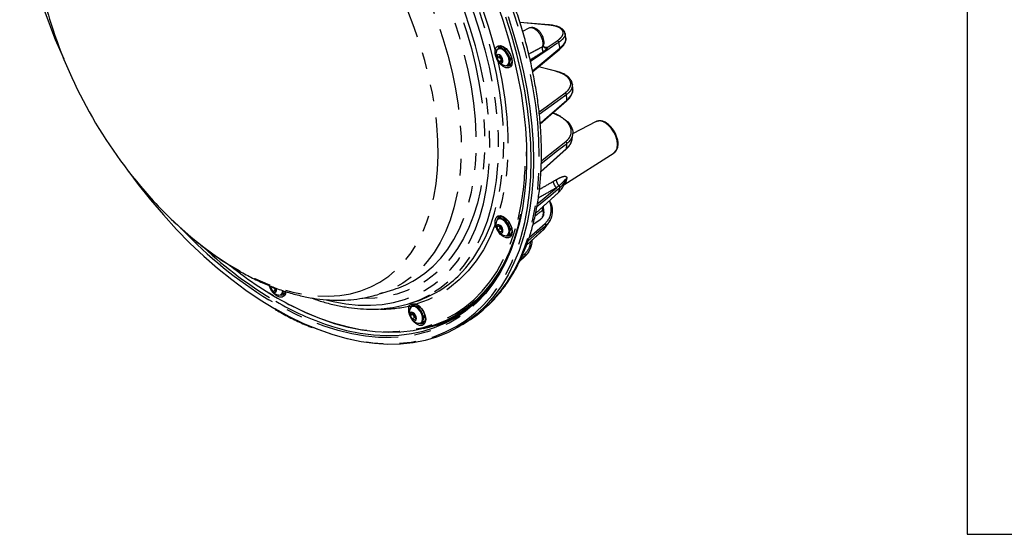
# Model space of a CAD drawing. Extents: x 5 to 416, y 5 to 292.
# Drawn here: x 160 to 236, y 64 to 103 of the extents above; entities that cross this region are included whole.
import ezdxf

# ---------------------------------------------------------------- set-up
doc = ezdxf.new("R2010")
doc.units = 0
doc.linetypes.add('PHANTOM', pattern=[12.7, 6.35, -1.27, 1.27, -1.27, 1.27, -1.27])
doc.layers.get('0').update_dxf_attribs({"linetype": 'CONTINUOUS'})
doc.layers.add('太', color=7, linetype='CONTINUOUS')

msp = doc.modelspace()

# ---------------------------------------------------------------- linework, layer by layer
at = {"color": 0, "linetype": 'CONTINUOUS'}
for p, q in [((200.981, 103.036), (198.753, 103.224)), ((199.434, 102.779), (198.959, 102.532)), ((202.273, 102.088), (202.208, 102.407)), ((202.263, 102.06), (202.253, 102.083)), ((197.008, 100.452), (197.04, 100.666)), ((197.04, 100.666), (197.231, 100.64)), ((197.134, 101.211), (197.067, 101.172)), ((197.191, 100.558), (197.204, 100.643)), ((197.231, 100.64), (197.389, 100.4)), ((197.711, 101.155), (197.605, 101.094)), ((199.732, 99.445), (201.806, 101.17)), ((197.191, 100.558), (197.008, 100.452)), ((197.166, 100.212), (197.008, 100.452)), ((197.35, 100.318), (197.166, 100.212)), ((197.357, 100.186), (197.166, 100.212)), ((197.271, 100.438), (197.191, 100.558)), ((197.35, 100.318), (197.271, 100.438)), ((197.376, 100.314), (197.35, 100.318)), ((197.389, 100.4), (197.357, 100.186)), ((197.779, 99.938), (197.846, 99.977)), ((197.98, 100.444), (198.085, 100.505)), ((197.99, 99.94), (198.002, 99.947)), ((201.513, 99.491), (200.189, 99.826)), ((202.806, 98.139), (202.783, 98.455)), ((200.311, 95.43), (202.337, 97.196)), ((202.337, 97.196), (202.335, 97.194)), ((201.546, 96.176), (201.289, 96.282)), ((201.901, 96.003), (201.539, 96.179)), ((204.61, 95.61), (202.791, 94.661)), ((202.781, 94.377), (202.805, 94.686)), ((199.263, 92.966), (199.261, 93.297)), ((200.367, 91.747), (202.308, 93.495)), ((202.123, 90.764), (205.988, 93.222)), ((199.951, 88.557), (201.72, 90.178)), ((197.134, 88.153), (197.067, 88.115)), ((197.209, 88.313), (197.172, 88.292)), ((197.711, 88.097), (197.605, 88.036)), ((199.759, 87.748), (200.354, 88.127)), ((200.599, 87.359), (200.914, 87.786)), ((200.916, 87.759), (201.084, 88.077)), ((197.001, 87.543), (197.146, 87.626)), ((197.054, 87.285), (197.001, 87.543)), ((197.238, 87.391), (197.054, 87.285)), ((197.251, 87.11), (197.054, 87.285)), ((197.146, 87.626), (197.343, 87.451)), ((197.211, 87.52), (197.2, 87.578)), ((197.238, 87.391), (197.211, 87.52)), ((197.336, 87.304), (197.238, 87.391)), ((197.395, 87.193), (197.251, 87.11)), ((197.395, 87.193), (197.251, 87.11)), ((197.381, 87.264), (197.336, 87.304)), ((197.343, 87.451), (197.395, 87.193)), ((197.98, 87.386), (198.085, 87.447)), ((199.249, 86.113), (200.589, 87.347)), ((197.779, 86.881), (197.846, 86.919)), ((198.717, 84.873), (198.952, 85.087)), ((198.954, 85.089), (198.952, 85.087)), ((198.954, 85.089), (199.021, 85.179)), ((199.03, 85.163), (199.268, 85.419)), ((179.626, 82.785), (179.618, 82.964)), ((179.81, 82.891), (179.626, 82.785)), ((179.808, 82.573), (179.626, 82.785)), ((179.976, 82.67), (179.808, 82.573)), ((179.979, 82.602), (179.808, 82.573)), ((179.901, 82.785), (179.81, 82.891)), ((179.975, 82.698), (179.901, 82.785)), ((179.969, 82.843), (179.979, 82.602)), ((187.969, 82.375), (189.058, 82.723)), ((179.817, 82.236), (179.494, 82.432)), ((180.378, 82.327), (180.445, 82.366)), ((187.969, 82.375), (187.928, 82.362)), ((190.32, 81.662), (190.716, 81.789)), ((190.306, 81.251), (190.3, 81.235)), ((190.487, 81.426), (190.42, 81.388)), ((191.062, 81.368), (190.959, 81.309)), ((190.35, 80.721), (190.424, 80.898)), ((190.534, 80.827), (190.35, 80.721)), ((190.478, 80.463), (190.35, 80.721)), ((190.424, 80.898), (190.625, 80.818)), ((190.662, 80.57), (190.478, 80.463)), ((190.68, 80.384), (190.478, 80.463)), ((190.534, 80.827), (190.544, 80.851)), ((190.598, 80.698), (190.534, 80.827)), ((190.662, 80.57), (190.598, 80.698)), ((190.625, 80.818), (190.753, 80.561)), ((190.744, 80.537), (190.662, 80.57)), ((190.753, 80.561), (190.68, 80.384)), ((191.132, 80.154), (191.2, 80.192)), ((191.334, 80.659), (191.438, 80.719)), ((193.388, 80.497), (193.66, 80.639)), ((194.342, 80.023), (194.785, 80.304))]:
    msp.add_line(p, q, dxfattribs=at)
at = {"color": 0, "linetype": 'PHANTOM'}
for p, q in [((200.95, 103.026), (198.757, 103.211)), ((200.563, 101.381), (200.782, 101.326)), ((200.848, 101.307), (201.615, 101.822)), ((201.477, 99.478), (200.17, 99.809)), ((201.509, 96.16), (201.265, 96.261)), ((199.457, 86.713), (200.693, 87.794)), ((196.93, 87.443), (196.845, 87.718)), ((199.251, 86.118), (200.599, 87.359)), ((198.717, 84.873), (198.954, 85.089)), ((198.897, 85.249), (199.122, 85.452)), ((179.529, 82.889), (179.481, 83.02)), ((190.393, 81.415), (190.371, 81.351))]:
    msp.add_line(p, q, dxfattribs=at)
at = {"color": 0, "linetype": 'PHANTOM', "flags": 128}
for points in [[(196.091, 81.305), (196.59, 81.793), (197.206, 82.503), (197.77, 83.281), (198.279, 84.125), (198.732, 85.033), (199.128, 86.002), (199.465, 87.028), (199.742, 88.109), (199.959, 89.24), (200.114, 90.419), (200.207, 91.642), (200.238, 92.905), (200.207, 94.204), (200.114, 95.534), (199.959, 96.892), (199.742, 98.274), (199.465, 99.674), (199.128, 101.09), (198.732, 102.515), (198.279, 103.946), (197.77, 105.378), (197.206, 106.807), (196.59, 108.228), (195.923, 109.637), (195.207, 111.029), (194.445, 112.4), (193.638, 113.746), (192.791, 115.062), (191.904, 116.344), (190.982, 117.589), (190.026, 118.791), (189.04, 119.948), (188.028, 121.056), (186.991, 122.112), (185.934, 123.111), (184.86, 124.051), (183.771, 124.929), (182.673, 125.743), (181.567, 126.489), (180.458, 127.165), (179.349, 127.769), (178.243, 128.3), (177.145, 128.755), (176.057, 129.133), (174.982, 129.433), (173.925, 129.654), (172.889, 129.796), (171.876, 129.857), (170.89, 129.838), (169.935, 129.739), (169.012, 129.56), (168.33, 129.369)], [(167.131, 125.207), (167.682, 125.506), (168.471, 125.846), (169.299, 126.108), (170.164, 126.289), (171.063, 126.391), (171.993, 126.411), (172.949, 126.351), (173.929, 126.21), (174.93, 125.988), (175.947, 125.688), (176.977, 125.309), (178.017, 124.853), (179.062, 124.322), (180.109, 123.718), (181.154, 123.042), (182.194, 122.298), (183.224, 121.487), (184.242, 120.613), (185.242, 119.679), (186.222, 118.688), (187.179, 117.644), (188.108, 116.551), (189.007, 115.412), (189.872, 114.231), (190.701, 113.013), (191.489, 111.763), (192.235, 110.483), (192.936, 109.18), (193.589, 107.858), (194.191, 106.522), (194.742, 105.175), (195.238, 103.824), (195.678, 102.473), (196.061, 101.126), (196.384, 99.79), (196.648, 98.467), (196.85, 97.164), (196.99, 95.885), (197.069, 94.634), (197.084, 93.416), (197.037, 92.235), (196.928, 91.096), (196.756, 90.002), (196.523, 88.958), (196.23, 87.967), (195.877, 87.032), (195.465, 86.158), (194.997, 85.347), (194.473, 84.602), (193.896, 83.926), (193.268, 83.321), (192.591, 82.79), (191.868, 82.333), (191.827, 82.311)], [(190.535, 83.367), (190.773, 83.507), (191.453, 83.976), (192.086, 84.519), (192.669, 85.134), (193.201, 85.818), (193.679, 86.57), (194.101, 87.386), (194.466, 88.263), (194.772, 89.197), (195.018, 90.186), (195.204, 91.225), (195.328, 92.311), (195.39, 93.439), (195.39, 94.605), (195.328, 95.805), (195.204, 97.034), (195.018, 98.287), (194.772, 99.56), (194.466, 100.848), (194.101, 102.146), (193.679, 103.449), (193.201, 104.752), (192.669, 106.051), (192.086, 107.339), (191.453, 108.613), (190.773, 109.868), (190.048, 111.098), (189.281, 112.3), (188.475, 113.468), (187.633, 114.598), (186.758, 115.686), (185.854, 116.727), (184.924, 117.719), (183.972, 118.656), (183.001, 119.536), (182.014, 120.355), (181.016, 121.11), (180.011, 121.798), (179.001, 122.417), (177.992, 122.963), (176.987, 123.436), (175.989, 123.834), (175.002, 124.154), (174.031, 124.395), (173.078, 124.557), (172.148, 124.64), (171.244, 124.642), (170.37, 124.564), (169.528, 124.405), (168.722, 124.168), (167.955, 123.852), (167.42, 123.571)], [(193.805, 83.57), (193.996, 83.748), (194.601, 84.391), (195.153, 85.105), (195.651, 85.886), (196.093, 86.732), (196.477, 87.64), (196.802, 88.606), (197.066, 89.628), (197.269, 90.702), (197.41, 91.823), (197.489, 92.987), (197.505, 94.192), (197.457, 95.431), (197.348, 96.701), (197.175, 97.998), (196.942, 99.316), (196.647, 100.651), (196.292, 101.998), (195.879, 103.352), (195.409, 104.709), (194.884, 106.063), (194.305, 107.41), (193.675, 108.745), (192.995, 110.062), (192.269, 111.359), (191.499, 112.629), (190.687, 113.868), (189.837, 115.072), (188.951, 116.237), (188.034, 117.357), (187.087, 118.431), (186.114, 119.452), (185.12, 120.418), (184.107, 121.326), (183.079, 122.172), (182.04, 122.952), (180.993, 123.665), (179.943, 124.308)], [(165.204, 121.801), (165.29, 121.878), (165.94, 122.394), (166.637, 122.835), (167.377, 123.199), (168.159, 123.484), (168.979, 123.69), (169.834, 123.815), (170.721, 123.859), (171.636, 123.823), (172.575, 123.705), (173.536, 123.507), (174.514, 123.23), (175.505, 122.874), (176.507, 122.44), (177.514, 121.931), (178.523, 121.349), (179.53, 120.695), (180.531, 119.972), (181.523, 119.184), (182.501, 118.332), (183.462, 117.421), (184.401, 116.454), (185.316, 115.434), (186.203, 114.366), (187.058, 113.253), (187.878, 112.101), (188.66, 110.913), (189.4, 109.694), (190.097, 108.449), (190.747, 107.182), (191.348, 105.899), (191.897, 104.605), (192.392, 103.304), (192.832, 102.001), (193.215, 100.702), (193.538, 99.411), (193.802, 98.134), (194.005, 96.876), (194.145, 95.641), (194.224, 94.434), (194.239, 93.26), (194.192, 92.123), (194.083, 91.028), (193.911, 89.979), (193.678, 88.98), (193.384, 88.035), (193.031, 87.147), (192.619, 86.321), (192.151, 85.558), (191.629, 84.863), (191.054, 84.238), (190.428, 83.685), (189.754, 83.206), (189.035, 82.804), (188.274, 82.479), (187.969, 82.375)], [(183.967, 81.896), (184.396, 81.795), (185.376, 81.62), (186.333, 81.526), (187.265, 81.512), (188.167, 81.578), (189.037, 81.726), (189.872, 81.953), (190.668, 82.26), (191.422, 82.644), (192.132, 83.105), (192.796, 83.642), (193.41, 84.251), (193.972, 84.931), (194.481, 85.679), (194.935, 86.493), (195.331, 87.369), (195.669, 88.305), (195.948, 89.297), (196.165, 90.341), (196.321, 91.434), (196.415, 92.572), (196.446, 93.75), (196.415, 94.964), (196.321, 96.209), (196.165, 97.482), (195.948, 98.777), (195.669, 100.09), (195.331, 101.417), (194.935, 102.751), (194.481, 104.088), (193.972, 105.424), (193.41, 106.754), (192.796, 108.072), (192.132, 109.374), (191.422, 110.655), (190.668, 111.911), (189.872, 113.136), (189.037, 114.327), (188.167, 115.479), (187.265, 116.588), (186.333, 117.649), (185.376, 118.66), (184.396, 119.616), (183.398, 120.513), (182.385, 121.349), (181.361, 122.12), (180.329, 122.824), (179.294, 123.458)], [(179.294, 122.987), (180.314, 122.362), (181.331, 121.667), (182.341, 120.905), (183.339, 120.079), (184.322, 119.192), (185.286, 118.247), (186.228, 117.248), (187.145, 116.198), (188.032, 115.101), (188.886, 113.962), (189.705, 112.785), (190.485, 111.573), (191.224, 110.332), (191.918, 109.066), (192.565, 107.78), (193.163, 106.479), (193.709, 105.167), (194.201, 103.85), (194.639, 102.532), (195.019, 101.218), (195.34, 99.913), (195.602, 98.622), (195.803, 97.349), (195.943, 96.1), (196.021, 94.879), (196.036, 93.691), (195.989, 92.54), (195.881, 91.43), (195.71, 90.366), (195.479, 89.351), (195.187, 88.389), (194.836, 87.484), (194.427, 86.639), (193.962, 85.858), (193.442, 85.143), (192.87, 84.496), (192.247, 83.921), (191.576, 83.419), (190.86, 82.993), (190.1, 82.643), (189.3, 82.371), (188.463, 82.179), (187.592, 82.066), (186.69, 82.034), (186.616, 82.035)], [(172.156, 87.933), (172.535, 87.579), (173.49, 86.742), (174.459, 85.967), (175.438, 85.258), (176.423, 84.617), (177.41, 84.047), (178.394, 83.551), (179.373, 83.13), (180.342, 82.787), (181.297, 82.521), (182.234, 82.336), (183.15, 82.23), (184.041, 82.206), (184.904, 82.262), (185.734, 82.399), (186.528, 82.616), (187.284, 82.912), (187.998, 83.286), (188.668, 83.736), (189.29, 84.261), (189.862, 84.859), (190.382, 85.527), (190.848, 86.262), (191.258, 87.062), (191.61, 87.923), (191.903, 88.842), (192.136, 89.815), (192.307, 90.838), (192.417, 91.908), (192.464, 93.019), (192.448, 94.167), (192.37, 95.348), (192.229, 96.557), (192.027, 97.789), (191.764, 99.039), (191.442, 100.302), (191.06, 101.573), (190.622, 102.847), (190.129, 104.118), (189.582, 105.382), (188.985, 106.634), (188.339, 107.868), (187.647, 109.08), (186.911, 110.264), (186.136, 111.416), (185.323, 112.531), (184.476, 113.605), (183.599, 114.634), (182.695, 115.612), (181.768, 116.537), (180.821, 117.405), (179.859, 118.212), (178.885, 118.954), (177.902, 119.629), (176.916, 120.235), (176.916, 120.235)], [(200.497, 101.37), (200.534, 101.583), (200.505, 101.836), (200.414, 102.103), (200.269, 102.358), (200.085, 102.573), (199.881, 102.728), (199.677, 102.808), (199.494, 102.803), (199.434, 102.779)], [(196.845, 101.158), (196.93, 101.334), (197.074, 101.435), (197.259, 101.449), (197.469, 101.375), (197.681, 101.221), (197.873, 101.002), (198.026, 100.742), (198.123, 100.466), (198.156, 100.204), (198.12, 99.981), (198.019, 99.822), (197.864, 99.742), (197.671, 99.75), (197.459, 99.844), (197.25, 100.016), (197.129, 100.156)], [(197.18, 101.358), (197.098, 101.294), (197.017, 101.133)], [(197.167, 101.227), (197.176, 101.257), (197.258, 101.389)], [(197.326, 101.373), (197.248, 101.253), (197.244, 101.244)], [(201.734, 101.695), (201.588, 101.597), (201.002, 101.204), (199.556, 100.234)], [(199.719, 99.499), (200.116, 99.829), (201.825, 101.251)], [(197.065, 100.247), (197.365, 98.781), (197.591, 97.338), (197.742, 95.924), (197.817, 94.545), (197.817, 93.207), (197.742, 91.916), (197.591, 90.676), (197.365, 89.494), (197.065, 88.374)], [(198.058, 99.995), (197.951, 99.986), (197.877, 99.998)], [(197.93, 100.057), (198.025, 100.052), (198.093, 100.066)], [(200.217, 96.355), (200.756, 96.749), (202.22, 97.819)], [(202.327, 97.679), (202.182, 97.573), (201.606, 97.152), (200.238, 96.153)], [(200.308, 95.47), (200.642, 95.761), (202.357, 97.257)], [(205.988, 93.222), (206.127, 93.355), (206.224, 93.571), (206.257, 93.843), (206.224, 94.154), (206.127, 94.481), (205.972, 94.804), (205.77, 95.1), (205.534, 95.348), (205.282, 95.532)], [(202.357, 93.923), (202.214, 93.811), (201.643, 93.362), (200.387, 92.374)], [(200.394, 92.6), (200.591, 92.755), (202.266, 94.072)], [(200.368, 91.773), (200.595, 91.977), (202.327, 93.537)], [(199.954, 88.571), (199.975, 88.591), (201.734, 90.204)], [(201.825, 90.543), (201.683, 90.424), (201.114, 89.949), (200.047, 89.058)], [(200.095, 89.313), (200.292, 89.477), (201.561, 90.537)], [(181.001, 81.577), (181.178, 81.485), (182.264, 80.966), (183.343, 80.523), (184.411, 80.156), (185.464, 79.868), (186.501, 79.658), (187.516, 79.529), (188.507, 79.479), (189.471, 79.51), (190.404, 79.621), (191.304, 79.812), (192.167, 80.082), (192.99, 80.431), (193.772, 80.857), (194.508, 81.358), (195.198, 81.934), (195.839, 82.583), (196.428, 83.301), (196.964, 84.087), (197.444, 84.939), (197.869, 85.853), (198.235, 86.827), (198.542, 87.857), (198.602, 88.095)], [(197.065, 88.374), (197.25, 88.392), (197.459, 88.323), (197.671, 88.172), (197.864, 87.956), (198.019, 87.697), (198.12, 87.422), (198.156, 87.158), (198.123, 86.933), (198.026, 86.77), (197.873, 86.686), (197.681, 86.689), (197.469, 86.78), (197.259, 86.948), (197.129, 87.099)], [(197.167, 88.169), (197.194, 88.24), (197.259, 88.332)], [(197.328, 88.317), (197.288, 88.271), (197.244, 88.186)], [(196.845, 87.718), (196.429, 86.709), (195.944, 85.774), (195.391, 84.917), (194.772, 84.143), (194.091, 83.453), (193.35, 82.852), (192.553, 82.342), (191.702, 81.924), (190.802, 81.601)], [(197.93, 86.999), (197.94, 86.997), (198.092, 87.008)], [(200.747, 87.641), (200.604, 87.516), (200.033, 87.016), (199.368, 86.435)], [(198.42, 86.788), (198.418, 86.781), (198.068, 85.785), (197.659, 84.847), (197.194, 83.97), (196.673, 83.158), (196.099, 82.412), (195.473, 81.736), (194.797, 81.131), (194.073, 80.599), (193.304, 80.142), (192.492, 79.762), (191.64, 79.459), (190.75, 79.235), (189.826, 79.091), (188.869, 79.026), (187.884, 79.041), (186.874, 79.136), (185.841, 79.311), (184.789, 79.565), (183.722, 79.897), (182.642, 80.307), (181.554, 80.792), (180.46, 81.352), (179.449, 81.933)], [(179.857, 81.283), (179.912, 81.251), (181.017, 80.649), (182.119, 80.12), (183.213, 79.667), (184.298, 79.29), (185.368, 78.991), (186.421, 78.771), (187.454, 78.63), (188.463, 78.569), (189.445, 78.587), (190.397, 78.686), (191.316, 78.865), (192.2, 79.123), (193.044, 79.459), (193.848, 79.872), (194.607, 80.361), (195.32, 80.925), (195.985, 81.561), (196.599, 82.268), (197.161, 83.043), (197.668, 83.884), (198.12, 84.789), (198.514, 85.754), (198.826, 86.698)], [(198.055, 86.936), (197.907, 86.933), (197.877, 86.94)], [(199.155, 85.305), (199.011, 85.175), (198.748, 84.938)], [(180.754, 82.557), (180.729, 82.399), (180.637, 82.229), (180.489, 82.137), (180.3, 82.131), (180.089, 82.214), (179.878, 82.375), (179.728, 82.545)], [(180.529, 82.445), (180.539, 82.443), (180.696, 82.456)], [(180.322, 82.303), (180.461, 82.288), (180.587, 82.327)], [(180.649, 82.381), (180.506, 82.38), (180.476, 82.386)], [(190.802, 81.601), (191.014, 81.454), (191.209, 81.241), (191.366, 80.984), (191.47, 80.708), (191.509, 80.443), (191.48, 80.216), (191.385, 80.049), (191.235, 79.961), (191.044, 79.96), (190.833, 80.046), (190.623, 80.211), (190.482, 80.372)], [(190.52, 81.442), (190.547, 81.513), (190.602, 81.595)], [(190.675, 81.584), (190.641, 81.544), (190.598, 81.459)], [(191.406, 80.208), (191.261, 80.206), (191.23, 80.213)], [(191.283, 80.272), (191.293, 80.27), (191.447, 80.281)]]:
    msp.add_lwpolyline(points, dxfattribs=at)
at = {"color": 0, "linetype": 'CONTINUOUS', "flags": 128}
for points in [[(196.941, 104.801), (197.434, 103.387), (197.871, 101.974), (198.25, 100.569), (198.571, 99.174), (198.832, 97.795), (199.032, 96.436), (199.171, 95.101), (199.249, 93.794), (199.264, 92.521), (199.218, 91.284), (199.11, 90.087), (198.94, 88.936), (198.709, 87.833), (198.42, 86.788)], [(197.839, 103.684), (198.293, 102.251), (198.689, 100.825), (199.026, 99.408), (199.303, 98.007), (199.52, 96.624), (199.675, 95.265), (199.768, 93.933), (199.8, 92.633), (199.768, 91.37), (199.675, 90.146), (199.52, 88.966), (199.303, 87.833), (199.026, 86.752), (198.689, 85.725), (198.293, 84.755), (197.839, 83.847), (197.33, 83.002), (196.765, 82.223), (196.148, 81.513), (195.481, 80.874), (194.764, 80.308), (194.002, 79.817), (193.195, 79.401), (192.346, 79.064), (191.459, 78.805), (190.536, 78.626), (189.579, 78.526), (188.593, 78.507), (187.579, 78.569), (186.542, 78.71), (185.484, 78.932), (184.409, 79.232), (183.32, 79.611), (182.864, 79.791)], [(198.826, 86.698), (198.85, 86.776), (199.126, 87.853), (199.341, 88.98), (199.496, 90.155), (199.589, 91.374), (199.62, 92.632), (199.589, 93.926), (199.496, 95.251), (199.341, 96.604), (199.126, 97.981), (198.85, 99.376), (198.514, 100.786), (198.12, 102.207), (197.668, 103.632)], [(197.587, 99.911), (197.631, 99.905), (197.783, 99.941), (197.886, 100.059), (197.926, 100.244), (197.899, 100.471), (197.807, 100.71), (197.663, 100.928), (197.487, 101.095), (197.302, 101.19), (197.134, 101.199), (197.004, 101.121), (196.947, 101.02)], [(197.039, 100.292), (197.126, 100.189), (197.224, 100.122), (197.318, 100.101), (197.394, 100.129), (197.44, 100.203), (197.449, 100.311), (197.42, 100.436), (197.357, 100.56), (197.27, 100.663), (197.172, 100.73), (197.079, 100.751), (197.003, 100.722), (196.957, 100.648), (196.948, 100.541), (196.977, 100.415), (197.039, 100.292)], [(197.846, 99.977), (197.85, 99.979), (197.953, 100.098), (197.993, 100.283), (197.966, 100.51), (197.874, 100.749), (197.73, 100.967), (197.554, 101.134), (197.369, 101.229), (197.201, 101.238), (197.134, 101.211)], [(197.654, 101.167), (197.646, 101.151), (197.632, 101.109)], [(200.662, 101.292), (200.665, 101.291), (200.673, 101.288)], [(198.007, 100.459), (198.05, 100.451), (198.068, 100.45)], [(168.703, 91.762), (169.427, 90.792), (170.379, 89.594), (171.362, 88.441), (172.371, 87.337), (173.403, 86.286), (174.457, 85.29), (175.527, 84.353), (176.611, 83.478), (177.706, 82.668), (178.807, 81.925), (179.857, 81.283)], [(184.127, 79.944), (184.361, 79.87), (185.425, 79.578), (186.472, 79.367), (187.497, 79.236), (188.498, 79.186), (189.471, 79.217), (190.413, 79.329), (191.322, 79.522), (192.193, 79.795), (193.025, 80.147), (193.814, 80.577), (194.558, 81.084), (195.254, 81.665), (195.901, 82.32), (196.496, 83.045), (197.037, 83.839), (197.522, 84.699), (197.951, 85.622), (198.32, 86.606), (198.63, 87.646), (198.83, 88.493)], [(197.587, 86.853), (197.681, 86.849), (197.82, 86.91), (197.905, 87.05), (197.925, 87.251), (197.878, 87.485), (197.769, 87.721), (197.613, 87.927), (197.431, 88.074), (197.249, 88.144), (197.09, 88.126), (196.976, 88.024), (196.947, 87.962)], [(197.846, 86.919), (197.887, 86.949), (197.972, 87.089), (197.992, 87.29), (197.945, 87.524), (197.836, 87.76), (197.68, 87.965), (197.499, 88.113), (197.316, 88.183), (197.157, 88.165), (197.134, 88.153)], [(197.654, 88.109), (197.646, 88.093), (197.632, 88.051)], [(196.955, 87.434), (196.998, 87.307), (197.072, 87.189), (197.165, 87.099), (197.263, 87.049), (197.351, 87.049), (197.416, 87.096), (197.448, 87.185), (197.442, 87.302), (197.398, 87.429), (197.325, 87.547), (197.232, 87.637), (197.134, 87.686), (197.045, 87.687), (196.98, 87.64), (196.949, 87.551), (196.955, 87.434)], [(197.205, 87.573), (197.207, 87.549), (197.211, 87.52)], [(197.336, 87.304), (197.359, 87.285), (197.379, 87.272)], [(198.007, 87.402), (198.05, 87.393), (198.068, 87.392)], [(200.589, 87.347), (200.59, 87.348), (200.599, 87.359)], [(197.909, 85.523), (197.61, 84.9), (197.127, 84.044), (196.589, 83.254), (195.997, 82.532), (195.353, 81.881), (194.66, 81.302), (193.92, 80.798), (193.135, 80.37), (192.308, 80.02), (191.441, 79.749), (190.537, 79.557), (189.6, 79.445), (188.632, 79.414), (187.636, 79.464), (186.616, 79.594), (185.575, 79.805), (184.516, 80.095), (183.443, 80.463), (182.359, 80.908), (181.269, 81.43), (180.989, 81.575)], [(179.547, 82.994), (179.55, 82.905), (179.586, 82.778), (179.654, 82.657), (179.745, 82.56), (179.843, 82.502), (179.934, 82.491), (180.005, 82.529), (180.044, 82.611), (180.045, 82.724), (180.021, 82.819)], [(180.186, 82.299), (180.213, 82.295), (180.369, 82.322), (180.477, 82.432), (180.524, 82.612), (180.525, 82.633)], [(180.445, 82.366), (180.544, 82.471), (180.588, 82.611)], [(190.317, 80.881), (190.3, 80.779), (190.321, 80.656), (190.378, 80.531), (190.461, 80.422), (190.558, 80.347), (190.654, 80.316), (190.734, 80.335), (190.787, 80.401), (190.804, 80.503), (190.782, 80.626), (190.725, 80.751), (190.642, 80.86), (190.546, 80.935), (190.45, 80.966), (190.369, 80.947), (190.317, 80.881)], [(190.941, 80.126), (191.08, 80.131), (191.205, 80.217), (191.272, 80.378), (191.271, 80.592), (191.204, 80.83), (191.079, 81.06), (190.913, 81.251), (190.729, 81.377), (190.551, 81.421), (190.403, 81.377), (190.306, 81.251), (190.306, 81.251)], [(191.2, 80.192), (191.272, 80.256), (191.339, 80.417), (191.339, 80.631), (191.271, 80.869), (191.147, 81.099), (190.981, 81.29), (190.796, 81.416), (190.618, 81.46), (190.487, 81.426)], [(191.008, 81.382), (191, 81.366), (190.985, 81.324)], [(191.36, 80.675), (191.404, 80.666), (191.422, 80.665)]]:
    msp.add_lwpolyline(points, dxfattribs=at)
at = {"color": 0, "linetype": 'PHANTOM'}
for centre, radius, start, end in [((156.612, 90.531), 41.613, 14.79638, 34.75358), ((200.915, 101.202), 0.451, 158.06292, 211.83983), ((201.58, 101.67), 0.156, 9.3586, 77.10791), ((167.877, 94.536), 34.606, 11.18909, 11.94), ((196.951, 101.28), 0.161, 229.10613, 293.10003), ((197.608, 100.987), 0.206, 64.17514, 119.70947), ((200.672, 101.522), 0.224, 255.07443, 299.23144), ((200.735, 101.535), 0.254, 255.85117, 296.39311), ((197.827, 100.238), 0.34, 252.05813, 298.63827), ((197.891, 100.498), 0.204, 300.19337, 354.3084), ((202.164, 97.665), 0.163, 4.65531, 69.9792), ((174.346, 95.436), 28.07, 3.72006, 4.58329), ((202.289, 97.245), 0.069, 314.14409, 9.40585), ((204.875, 94.962), 0.7, 54.50294, 112.30357), ((202.195, 93.926), 0.163, 358.99831, 64.13314), ((180.79, 95.437), 21.62, 354.9564, 355.98375), ((202.062, 91.116), 0.765, 187.39441, 229.13015), ((202.29, 91.234), 0.76, 186.4412, 225.73055), ((202.495, 90.714), 0.366, 125.33358, 161.5537), ((202.423, 91.03), 0.216, 112.22877, 157.91694), ((186.243, 94.536), 16.086, 344.37562, 345.62702), ((201.676, 90.565), 0.151, 351.75133, 56.18236), ((199.958, 88.567), 0.593, 311.9949, 24.62566), ((200.684, 88.937), 0.224, 143.1681, 213.26787), ((197.167, 88.413), 0.108, 201.05962, 292.77964), ((197.608, 87.93), 0.205, 64.61577, 119.73594), ((200.615, 87.68), 0.138, 343.55134, 55.64595), ((196.889, 87.894), 0.182, 255.93128, 272.62217), ((197.891, 87.44), 0.204, 300.17876, 354.0397), ((190.057, 93.09), 11.999, 331.46975, 332.99142), ((197.828, 87.173), 0.333, 251.52036, 298.92785), ((196.042, 109.069), 31.629, 226.97708, 239.51917), ((192.065, 91.718), 9.56, 316.10211, 317.87241), ((199.051, 85.359), 0.117, 332.77338, 52.85529), ((190.901, 100.428), 21.575, 239.64489, 251.70158), ((188.044, 91.271), 10.06, 270.00103, 282.51482), ((191.171, 81.157), 0.991, 162.8162, 206.45136), ((190.333, 81.551), 0.149, 222.85412, 293.82779), ((190.869, 81.598), 0.0677, 177.45896, 237.95019), ((190.961, 81.205), 0.204, 65.96845, 119.8196), ((191.244, 80.715), 0.205, 300.25316, 355.31683), ((191.182, 80.437), 0.325, 250.95573, 300.41589)]:
    msp.add_arc(centre, radius, start, end, dxfattribs=at)
at = {"color": 0, "linetype": 'CONTINUOUS'}
for centre, radius, start, end in [((199.584, 116.861), 39.468, 185.85934, 204.60925), ((192.985, 112.743), 31.75, 192.8925, 197.54344), ((197.446, 114.131), 36.421, 197.50894, 222.48569), ((200.978, 102.994), 0.0427, 86.69938, 130.94622), ((197.735, 100.735), 0.838, 160.12005, 213.41482), ((197.564, 100.644), 0.359, 180.09441, 215.06892), ((197.656, 100.994), 0.174, 71.12281, 126.07648), ((201.749, 101.226), 0.0802, 314.91459, 17.85229), ((197.735, 100.735), 0.838, 213.41482, 259.87457), ((197.562, 100.621), 0.344, 212.17327, 237.77259), ((197.92, 100.537), 0.173, 293.81139, 347.33261), ((201.506, 99.453), 0.0384, 79.92049, 138.66966), ((201.54, 96.139), 0.0372, 79.95144, 145.36859), ((202.269, 93.537), 0.0575, 309.96777, 359.85232), ((178.917, 92.823), 20.245, 346.49683, 358.20253), ((201.686, 90.215), 0.0501, 312.92988, 347.30307), ((194.224, 111.164), 32.042, 222.46483, 226.47029), ((197.735, 87.678), 0.838, 160.12005, 191.49558), ((197.656, 87.936), 0.174, 70.77063, 126.05161), ((197.05, 110.416), 33.482, 223.60996, 238.2865), ((197.735, 87.678), 0.838, 191.49558, 259.87457), ((197.613, 87.607), 0.411, 192.21539, 227.66958), ((197.919, 87.48), 0.174, 293.89741, 348.56037), ((194.182, 106.473), 28.17, 231.16587, 242.10121), ((186.672, 90.21), 7.858, 287.6747, 299.44474), ((188.178, 89.762), 8.367, 287.65696, 312.26657), ((180.334, 83.124), 0.838, 188.0849, 259.87457), ((180.225, 83.061), 0.426, 204.9096, 220.39935), ((180.146, 82.99), 0.32, 219.8439, 237.42042), ((187.594, 90.107), 8.871, 274.54995, 298.50344), ((189.431, 88.734), 9.133, 297.58046, 312.46399), ((191.088, 80.951), 0.838, 160.12005, 259.87457), ((191.009, 81.21), 0.173, 72.22405, 126.15444), ((189.555, 88.734), 9.121, 289.84851, 304.97145), ((189.675, 88.329), 9.513, 302.4872, 312.41144), ((190.902, 80.858), 0.344, 182.23069, 207.71337), ((190.924, 80.849), 0.359, 204.81968, 239.94246), ((189.441, 88.894), 9.367, 281.49353, 300.48196), ((191.273, 80.753), 0.173, 293.8414, 347.78529)]:
    msp.add_arc(centre, radius, start, end, dxfattribs=at)
for points, knots in [([(196.143, 81.355), (196.209, 81.412), (196.499, 81.662), (196.966, 82.171), (197.544, 82.88), (198.069, 83.655), (198.546, 84.488), (198.971, 85.378), (199.343, 86.321), (199.662, 87.317), (199.925, 88.36), (200.132, 89.45), (200.283, 90.581), (200.377, 91.751), (200.415, 92.956), (200.395, 94.193), (200.319, 95.458), (200.186, 96.748), (199.997, 98.058), (199.753, 99.386), (199.455, 100.727), (199.103, 102.078), (198.699, 103.435), (198.24, 104.794), (197.879, 105.79), (197.656, 106.33), (197.619, 106.419)], [0, 0, 0, 0, 0.012864, 0.056597, 0.100434, 0.144397, 0.188496, 0.232731, 0.277086, 0.321546, 0.366088, 0.410691, 0.455337, 0.50001, 0.544696, 0.589387, 0.634072, 0.67875, 0.723416, 0.76807, 0.812711, 0.857339, 0.901956, 0.946563, 0.99116, 1, 1, 1, 1]), ([(202.203, 102.391), (202.202, 102.412), (202.195, 102.496), (202.109, 102.627), (201.951, 102.77), (201.724, 102.887), (201.429, 102.974), (201.171, 103.023), (201.004, 103.032), (200.969, 103.034)], [0, 0, 0, 0, 0.054157, 0.219239, 0.388149, 0.569306, 0.760273, 0.950109, 1, 1, 1, 1]), ([(200.547, 101.435), (200.559, 101.461), (200.6, 101.549), (200.608, 101.73), (200.574, 101.967), (200.478, 102.216), (200.334, 102.449), (200.15, 102.644), (199.945, 102.779), (199.74, 102.839), (199.563, 102.839), (199.473, 102.791), (199.438, 102.772)], [0, 0, 0, 0, 0.045434, 0.149317, 0.262379, 0.378751, 0.495287, 0.613275, 0.734595, 0.840947, 0.939181, 1, 1, 1, 1]), ([(197.182, 101.351), (197.202, 101.362), (197.25, 101.388), (197.372, 101.376), (197.538, 101.303), (197.713, 101.163), (197.874, 100.977), (197.953, 100.829), (197.992, 100.756)], [0, 0, 0, 0, 0.122171, 0.290911, 0.472197, 0.649386, 0.826869, 1, 1, 1, 1]), ([(200.671, 101.289), (200.671, 101.289), (200.633, 101.293), (200.568, 101.347), (200.55, 101.414), (200.547, 101.422), (200.555, 101.431), (200.557, 101.433)], [0, 0, 0, 0, 0.002703, 0.400236, 0.677842, 0.930075, 1, 1, 1, 1]), ([(201.811, 101.182), (201.865, 101.227), (202.006, 101.345), (202.163, 101.549), (202.265, 101.778), (202.3, 101.953), (202.276, 102.038), (202.271, 102.057)], [0, 0, 0, 0, 0.1642799, 0.4324772, 0.7023463, 0.9349414, 1, 1, 1, 1]), ([(197.992, 100.756), (197.994, 100.754), (198.038, 100.679), (198.088, 100.516), (198.128, 100.297), (198.111, 100.114), (198.062, 99.996), (198.016, 99.964), (197.996, 99.95)], [0, 0, 0, 0, 0.006571, 0.220061, 0.431617, 0.639982, 0.846617, 1, 1, 1, 1]), ([(202.767, 98.504), (202.762, 98.548), (202.748, 98.669), (202.639, 98.856), (202.455, 99.055), (202.201, 99.233), (201.881, 99.379), (201.633, 99.468), (201.486, 99.496), (201.475, 99.499)], [0, 0, 0, 0, 0.095434, 0.264808, 0.439551, 0.61872, 0.802129, 0.98483, 1, 1, 1, 1]), ([(202.772, 98.498), (202.776, 98.493), (202.785, 98.479), (202.778, 98.464), (202.775, 98.455)], [0, 0, 0, 0, 0.4139258, 1, 1, 1, 1]), ([(202.33, 97.199), (202.388, 97.249), (202.534, 97.376), (202.69, 97.606), (202.801, 97.873), (202.804, 98.053), (202.805, 98.141)], [0, 0, 0, 0, 0.183648, 0.461291, 0.736723, 1, 1, 1, 1]), ([(202.09, 95.835), (202.113, 95.823), (202.355, 95.693), (202.642, 95.348), (202.854, 94.846), (202.779, 94.455), (202.603, 94.148), (202.456, 94.014), (202.357, 93.923)], [0, 0, 0, 0, 0.024772, 0.268195, 0.511813, 0.75553, 0.834585, 1, 1, 1, 1]), ([(206.063, 94.735), (206.016, 94.821), (205.915, 95.003), (205.714, 95.247), (205.484, 95.454), (205.239, 95.602), (205, 95.675), (204.78, 95.682), (204.662, 95.627), (204.605, 95.601)], [0, 0, 0, 0, 0.1332632, 0.2834021, 0.4341348, 0.5859915, 0.7391529, 0.8757279, 1, 1, 1, 1]), ([(206, 93.229), (206, 93.23), (206.064, 93.256), (206.156, 93.374), (206.256, 93.57), (206.298, 93.818), (206.285, 94.1), (206.211, 94.401), (206.132, 94.619), (206.069, 94.724), (206.063, 94.735)], [0, 0, 0, 0, 0.001024, 0.157638, 0.313878, 0.475993, 0.643552, 0.812602, 0.981289, 1, 1, 1, 1]), ([(202.301, 93.499), (202.359, 93.55), (202.505, 93.681), (202.66, 93.928), (202.765, 94.189), (202.772, 94.357), (202.775, 94.424)], [0, 0, 0, 0, 0.199497, 0.504121, 0.805405, 1, 1, 1, 1]), ([(201.734, 90.204), (201.833, 90.294), (201.916, 90.391), (202.02, 90.548), (202.051, 90.602), (202.105, 90.713), (202.129, 90.771), (202.148, 90.83)], [0, 0, 0, 0, 0.5, 0.5, 0.75, 0.75, 1, 1, 1, 1]), ([(202.149, 90.827), (202.151, 90.834), (202.156, 90.855), (202.165, 90.868), (202.165, 90.869), (202.165, 90.869)], [0, 0, 0, 0, 0.289343, 0.78997, 1, 1, 1, 1]), ([(201.018, 89.535), (201.037, 89.506), (201.195, 89.26), (201.258, 88.758), (201.183, 88.269), (200.994, 87.897), (200.847, 87.744), (200.747, 87.641)], [0, 0, 0, 0, 0.043163, 0.361693, 0.680355, 0.783719, 1, 1, 1, 1]), ([(200.348, 88.135), (200.378, 88.152), (200.463, 88.199), (200.55, 88.342), (200.603, 88.533), (200.607, 88.731), (200.57, 88.864), (200.555, 88.92)], [0, 0, 0, 0, 0.121136, 0.346223, 0.573357, 0.820441, 1, 1, 1, 1]), ([(200.562, 88.92), (200.561, 88.923), (200.547, 88.96), (200.547, 89.042), (200.577, 89.127), (200.591, 89.149), (200.596, 89.157)], [0, 0, 0, 0, 0.037356, 0.4833111, 0.8188671, 1, 1, 1, 1]), ([(172.174, 87.924), (172.35, 87.756), (172.833, 87.294), (173.647, 86.598), (174.609, 85.833), (175.589, 85.129), (176.582, 84.486), (177.585, 83.907), (178.595, 83.396), (179.61, 82.955), (180.624, 82.586), (181.634, 82.294), (182.636, 82.078), (183.623, 81.942), (184.592, 81.885), (185.538, 81.906), (186.454, 82.008), (187.249, 82.159), (187.725, 82.307), (187.916, 82.367)], [0, 0, 0, 0, 0.035606, 0.097765, 0.160041, 0.222436, 0.284942, 0.347545, 0.410212, 0.472873, 0.535441, 0.597805, 0.659833, 0.721381, 0.782312, 0.842516, 0.901932, 0.96056, 1, 1, 1, 1]), ([(197.198, 88.308), (197.215, 88.313), (197.263, 88.327), (197.376, 88.317), (197.543, 88.243), (197.715, 88.1), (197.831, 87.977), (197.874, 87.901), (197.876, 87.899)], [0, 0, 0, 0, 0.11078, 0.321946, 0.548499, 0.770305, 0.992521, 1, 1, 1, 1]), ([(197.876, 87.899), (197.919, 87.829), (198.009, 87.687), (198.092, 87.454), (198.127, 87.234), (198.11, 87.053), (198.059, 86.933), (198.01, 86.9), (197.988, 86.885)], [0, 0, 0, 0, 0.1695, 0.344933, 0.518733, 0.6899, 0.859743, 1, 1, 1, 1]), ([(199.676, 86.506), (199.648, 86.275), (199.61, 85.967), (199.406, 85.574), (199.256, 85.414), (199.155, 85.305)], [0, 0, 0, 0, 0.495872, 0.658892, 1, 1, 1, 1]), ([(180.709, 82.574), (180.704, 82.537), (180.693, 82.442), (180.645, 82.365), (180.6, 82.342), (180.584, 82.333)], [0, 0, 0, 0, 0.293041, 0.745055, 1, 1, 1, 1]), ([(182.677, 82.085), (182.921, 81.999), (183.494, 81.796), (184.384, 81.56), (185.343, 81.366), (186.285, 81.245), (187.204, 81.204), (187.852, 81.209), (188.184, 81.249), (188.227, 81.254)], [0, 0, 0, 0, 0.126473, 0.296672, 0.466713, 0.636516, 0.805994, 0.975058, 1, 1, 1, 1]), ([(179.929, 81.207), (180.077, 81.119), (180.577, 80.824), (181.426, 80.394), (182.236, 80.009), (182.691, 79.831), (182.799, 79.789)], [0, 0, 0, 0, 0.154204, 0.520208, 0.886223, 1, 1, 1, 1]), ([(190.501, 81.554), (190.502, 81.555), (190.519, 81.572), (190.587, 81.586), (190.723, 81.589), (190.801, 81.55), (190.831, 81.535)], [0, 0, 0, 0, 0.03058, 0.392248, 0.766761, 1, 1, 1, 1]), ([(190.834, 81.541), (190.862, 81.525), (190.947, 81.478), (191.091, 81.352), (191.249, 81.16), (191.325, 81.011), (191.362, 80.936)], [0, 0, 0, 0, 0.146302, 0.430779, 0.718013, 1, 1, 1, 1]), ([(191.362, 80.936), (191.363, 80.935), (191.405, 80.859), (191.45, 80.698), (191.482, 80.482), (191.458, 80.307), (191.408, 80.2), (191.362, 80.173), (191.343, 80.162)], [0, 0, 0, 0, 0.005221, 0.222537, 0.437634, 0.649415, 0.860035, 1, 1, 1, 1])]:
    msp.add_open_spline(points, degree=3, knots=knots, dxfattribs=at)
at = {"color": 0, "linetype": 'PHANTOM'}
for points, knots in [([(201.615, 101.822), (201.712, 101.887), (201.794, 101.953), (201.894, 102.053), (201.924, 102.086), (201.976, 102.153), (201.998, 102.187), (202.052, 102.286), (202.071, 102.35), (202.074, 102.444), (202.071, 102.475), (202.056, 102.535), (202.034, 102.593), (201.995, 102.647), (201.947, 102.7), (201.919, 102.725), (201.824, 102.797), (201.746, 102.84), (201.562, 102.914), (201.454, 102.946), (201.218, 102.996), (201.09, 103.014), (200.95, 103.026)], [0, 0, 0, 0, 0.125, 0.125, 0.1875, 0.1875, 0.25, 0.25, 0.375, 0.375, 0.4375, 0.4375, 0.5, 0.5625, 0.5625, 0.625, 0.625, 0.75, 0.75, 0.875, 0.875, 1, 1, 1, 1]), ([(202.195, 102.403), (202.202, 102.393), (202.27, 102.287), (202.17, 102.114), (201.989, 101.885), (201.837, 101.772), (201.734, 101.695)], [0, 0, 0, 0, 0.053504, 0.526023, 0.679293, 1, 1, 1, 1]), ([(199.426, 100.806), (199.621, 100.907), (199.982, 101.095), (200.335, 101.283), (200.497, 101.37)], [0, 0, 0, 0, 0.5414236, 1, 1, 1, 1]), ([(200.497, 101.37), (200.5, 101.371), (200.517, 101.379), (200.541, 101.398), (200.549, 101.425), (200.551, 101.433)], [0, 0, 0, 0, 0.119374, 0.740617, 1, 1, 1, 1]), ([(201.825, 101.251), (201.949, 101.374), (202.208, 101.632), (202.334, 101.921), (202.27, 102.047), (202.263, 102.06)], [0, 0, 0, 0, 0.450912, 0.941341, 1, 1, 1, 1]), ([(196.929, 100.549), (196.904, 100.62), (196.848, 100.778), (196.835, 100.991), (196.842, 101.114), (196.845, 101.158)], [0, 0, 0, 0, 0.344383, 0.764751, 1, 1, 1, 1]), ([(200.532, 100.964), (200.383, 100.871), (200.051, 100.663), (199.717, 100.456), (199.532, 100.341)], [0, 0, 0, 0, 0.448876, 1, 1, 1, 1]), ([(200.848, 101.307), (200.852, 101.296), (200.848, 101.28), (200.834, 101.248), (200.824, 101.232), (200.791, 101.183), (200.763, 101.151), (200.673, 101.062), (200.604, 101.009), (200.532, 100.964)], [0, 0, 0, 0, 0.125, 0.125, 0.25, 0.25, 0.5, 0.5, 1, 1, 1, 1]), ([(202.22, 97.819), (202.315, 97.889), (202.395, 97.962), (202.492, 98.076), (202.521, 98.114), (202.571, 98.193), (202.591, 98.234), (202.64, 98.354), (202.656, 98.435), (202.655, 98.556), (202.65, 98.597), (202.632, 98.676), (202.606, 98.755), (202.563, 98.831), (202.512, 98.906), (202.482, 98.943), (202.381, 99.051), (202.299, 99.118), (202.107, 99.242), (201.996, 99.299), (201.753, 99.399), (201.621, 99.442), (201.477, 99.478)], [0, 0, 0, 0, 0.125, 0.125, 0.1875, 0.1875, 0.25, 0.25, 0.375, 0.375, 0.4375, 0.4375, 0.5, 0.5625, 0.5625, 0.625, 0.625, 0.75, 0.75, 0.875, 0.875, 1, 1, 1, 1]), ([(202.775, 98.455), (202.765, 98.324), (202.753, 98.147), (202.573, 97.886), (202.426, 97.762), (202.327, 97.679)], [0, 0, 0, 0, 0.4831164, 0.6502613, 1, 1, 1, 1]), ([(202.357, 97.257), (202.48, 97.39), (202.736, 97.668), (202.863, 97.99), (202.806, 98.139), (202.805, 98.139)], [0, 0, 0, 0, 0.478215, 0.998341, 1, 1, 1, 1]), ([(202.266, 94.072), (202.36, 94.147), (202.439, 94.227), (202.535, 94.354), (202.563, 94.398), (202.612, 94.489), (202.632, 94.535), (202.68, 94.676), (202.695, 94.772), (202.692, 94.919), (202.687, 94.968), (202.668, 95.067), (202.641, 95.165), (202.598, 95.262), (202.546, 95.358), (202.516, 95.406), (202.414, 95.547), (202.332, 95.637), (202.139, 95.807), (202.028, 95.888), (201.784, 96.035), (201.652, 96.101), (201.509, 96.16)], [0, 0, 0, 0, 0.125, 0.125, 0.1875, 0.1875, 0.25, 0.25, 0.375, 0.375, 0.4375, 0.4375, 0.5, 0.5625, 0.5625, 0.625, 0.625, 0.75, 0.75, 0.875, 0.875, 1, 1, 1, 1]), ([(202.327, 93.537), (202.463, 93.679), (202.708, 93.936), (202.74, 94.243), (202.754, 94.38)], [0, 0, 0, 0, 0.554086, 1, 1, 1, 1]), ([(200.25, 90.41), (200.3, 90.438), (200.651, 90.64), (201.002, 90.843), (201.303, 91.017)], [0, 0, 0, 0, 0.14117, 1, 1, 1, 1]), ([(201.535, 91.149), (201.617, 91.195), (201.698, 91.24), (201.862, 91.321), (201.944, 91.358), (202.066, 91.396), (202.106, 91.406), (202.183, 91.415), (202.222, 91.415), (202.289, 91.398), (202.318, 91.381), (202.345, 91.336), (202.35, 91.318), (202.352, 91.277), (202.349, 91.254), (202.341, 91.229)], [0, 0, 0, 0, 0.25, 0.25, 0.5, 0.5, 0.625, 0.625, 0.75, 0.75, 0.875, 0.875, 0.9375, 0.9375, 1, 1, 1, 1]), ([(202.223, 91.111), (202.225, 91.116), (202.226, 91.121), (202.227, 91.129), (202.226, 91.132), (202.224, 91.138), (202.221, 91.138), (202.21, 91.135), (202.202, 91.129), (202.178, 91.107), (202.161, 91.088), (202.108, 91.028), (202.071, 90.984), (201.952, 90.854), (201.862, 90.768), (201.76, 90.69)], [0, 0, 0, 0, 0.015625, 0.015625, 0.03125, 0.03125, 0.0625, 0.0625, 0.125, 0.125, 0.25, 0.25, 0.5, 0.5, 1, 1, 1, 1]), ([(202.223, 91.111), (202.205, 91.057), (202.183, 91.004), (202.131, 90.903), (202.072, 90.804), (201.999, 90.713), (201.917, 90.625), (201.873, 90.583), (201.825, 90.543)], [0, 0, 0, 0, 0.25, 0.25, 0.5, 0.75, 0.75, 1, 1, 1, 1]), ([(202.283, 91.012), (202.278, 90.996), (202.27, 90.974), (202.24, 90.928), (202.212, 90.895), (202.177, 90.859), (202.162, 90.847), (202.152, 90.838)], [0, 0, 0, 0, 0.326519, 0.417087, 0.79054, 0.851617, 1, 1, 1, 1]), ([(202.341, 91.229), (202.328, 91.186), (202.317, 91.146), (202.297, 91.073), (202.289, 91.041), (202.283, 91.012)], [0, 0, 0, 0, 0.5, 0.5, 1, 1, 1, 1]), ([(201.561, 90.537), (201.259, 90.366), (200.793, 90.102), (200.326, 89.838), (200.161, 89.745)], [0, 0, 0, 0, 0.647166, 1, 1, 1, 1]), ([(201.76, 90.69), (201.71, 90.652), (201.661, 90.614), (201.611, 90.576), (201.595, 90.563), (201.578, 90.55), (201.561, 90.537)], [0, 0, 0, 0, 0.001000001, 0.001000001, 0.001000001, 0.001336376, 0.001336376, 0.001336376, 0.001336376]), ([(200.693, 87.794), (200.827, 87.944), (201.096, 88.245), (201.172, 88.855), (201.128, 89.304), (200.998, 89.512), (200.996, 89.515)], [0, 0, 0, 0, 0.3319594, 0.6639242, 0.9957431, 1, 1, 1, 1]), ([(200.497, 88.814), (200.335, 88.685), (200.142, 88.531), (199.945, 88.38), (199.912, 88.355)], [0, 0, 0, 0, 0.835375, 1, 1, 1, 1]), ([(200.559, 88.919), (200.561, 88.912), (200.564, 88.902), (200.558, 88.885), (200.54, 88.863), (200.511, 88.831), (200.497, 88.814)], [0, 0, 0, 0, 0.208254, 0.287108, 0.641045, 1, 1, 1, 1]), ([(196.845, 87.718), (196.841, 87.792), (196.833, 87.947), (196.879, 88.14), (196.971, 88.291), (197.041, 88.352), (197.065, 88.374)], [0, 0, 0, 0, 0.267464, 0.560794, 0.842404, 1, 1, 1, 1]), ([(197.172, 88.292), (197.157, 88.284), (197.095, 88.252), (197.015, 88.163), (197.005, 88.072), (197.002, 88.041)], [0, 0, 0, 0, 0.178152, 0.721029, 1, 1, 1, 1]), ([(199.122, 85.452), (199.264, 85.608), (199.508, 85.875), (199.558, 86.257), (199.579, 86.417)], [0, 0, 0, 0, 0.583661, 1, 1, 1, 1]), ([(190.224, 81.45), (190.259, 81.488), (190.332, 81.567), (190.484, 81.617), (190.657, 81.633), (190.763, 81.61), (190.802, 81.601)], [0, 0, 0, 0, 0.267464, 0.560795, 0.842405, 1, 1, 1, 1]), ([(190.514, 81.552), (190.499, 81.546), (190.439, 81.525), (190.412, 81.462), (190.393, 81.415)], [0, 0, 0, 0, 0.264714, 1, 1, 1, 1])]:
    msp.add_open_spline(points, degree=3, knots=knots, dxfattribs=at)
for points in [[(200.782, 101.326), (200.805, 101.32), (200.827, 101.314), (200.848, 101.307)], [(201.303, 91.017), (201.381, 91.062), (201.458, 91.106), (201.535, 91.149)], [(202.148, 90.83), (202.169, 90.909), (202.194, 91.002), (202.223, 91.111)]]:
    msp.add_open_spline(points, degree=3, dxfattribs=at)
at = {"layer": '太', "color": 0}
for p, q in [((233.107, 145.379), (233.107, 63.923)), ((233.107, 63.923), (405.307, 63.923))]:
    msp.add_line(p, q, dxfattribs=at)

doc.saveas('drawing.dxf')
